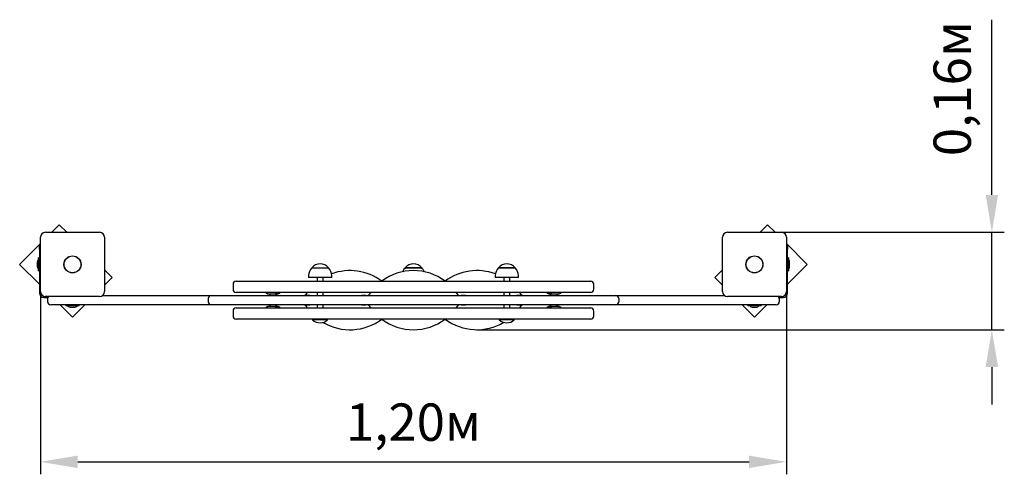
# Model space of a CAD drawing. Units: metres. Extents: x 1.07 to 2.66, y 1.42 to 2.15.
import ezdxf

# ---------------------------------------------------------------- set-up
doc = ezdxf.new("R2010")
doc.units = ezdxf.units.M
doc.header["$LTSCALE"] = 20
doc.header["$PDSIZE"] = -1
doc.linetypes.add('SLD-Сплошная', pattern=[0])
doc.styles.get("Standard").update_dxf_attribs({"font": 'isocpeui.ttf'})
doc.dimstyles.new('ISO-25', dxfattribs={"dimtxt": 2.5, "dimasz": 2.5, "dimexe": 1.25, "dimexo": 0.625, "dimtad": 1, "dimtxsty": 'Standard', "dimcen": 2.5, "dimadec": 0, "dimazin": 0, "dimtfac": 1, "dimtmove": 0, "dimatfit": 3, "dimfxl": 1, "dimarcsym": 0})

# ---------------------------------------------------------------- blocks, each defined once
blk = doc.blocks.new('*D7')
at = {"color": 0, "lineweight": -2, "transparency": 16777216}
for p, q in [((1.1083, 1.7172), (1.1083, 1.4235)), ((2.3073, 1.7172), (2.3073, 1.4235)), ((1.1683, 1.4435), (2.2473, 1.4435))]:
    blk.add_line(p, q, dxfattribs=at)
at = {"color": 0, "transparency": 16777216}
for points in [[(1.1683, 1.4535), (1.1683, 1.4335), (1.1083, 1.4435)], [(2.2473, 1.4535), (2.2473, 1.4335), (2.3073, 1.4435)]]:
    blk.add_solid(points, dxfattribs=at)
at = {"layer": 'Defpoints', "color": 0, "transparency": 16777216}
for p in [(1.1083, 1.7172), (2.3073, 1.7172), (2.3073, 1.4435)]:
    blk.add_point(p, dxfattribs=at)
at = {"color": 0, "transparency": 16777216, "insert": (1.7078, 1.4995), "char_height": 0.06, "attachment_point": 5}
blk.add_mtext('1,20м', dxfattribs=at)
blk = doc.blocks.new('*D8')
at = {"color": 0, "lineweight": -2, "transparency": 16777216}
for p, q in [((2.6374, 1.8722), (2.6374, 2.1538)), ((2.2558, 1.8122), (2.6574, 1.8122)), ((2.6374, 1.6557), (2.6374, 1.8122)), ((1.8098, 1.6557), (2.6574, 1.6557)), ((2.6374, 1.5957), (2.6374, 1.5357))]:
    blk.add_line(p, q, dxfattribs=at)
at = {"color": 0, "transparency": 16777216}
for points in [[(2.6274, 1.8722), (2.6474, 1.8722), (2.6374, 1.8122)], [(2.6274, 1.5957), (2.6474, 1.5957), (2.6374, 1.6557)]]:
    blk.add_solid(points, dxfattribs=at)
at = {"layer": 'Defpoints', "color": 0, "transparency": 16777216}
for p in [(2.2558, 1.8122), (2.6374, 1.8122), (1.8098, 1.6557)]:
    blk.add_point(p, dxfattribs=at)
at = {"color": 0, "transparency": 16777216, "insert": (2.5814, 2.043), "char_height": 0.06, "attachment_point": 5, "rotation": 90}
blk.add_mtext('0,16м', dxfattribs=at)

msp = doc.modelspace()

# ---------------------------------------------------------------- linework, layer by layer
at = {"color": 7, "linetype": 'SLD-Сплошная', "lineweight": 25}
for p, q in [((1.1386, 1.8244), (1.1264, 1.8122)), ((1.1508, 1.8122), (1.1386, 1.8244)), ((2.2769, 1.8244), (2.2648, 1.8122)), ((2.2891, 1.8122), (2.2769, 1.8244)), ((1.1083, 1.7172), (1.1083, 1.8042)), ((1.1163, 1.8122), (1.2033, 1.8122)), ((1.2113, 1.8042), (1.2113, 1.7172)), ((2.2043, 1.7172), (2.2043, 1.8042)), ((2.2123, 1.8122), (2.2993, 1.8122)), ((2.3073, 1.8042), (2.3073, 1.7172)), ((1.1083, 1.7941), (1.0749, 1.7607)), ((1.1068, 1.7904), (1.1083, 1.7904)), ((1.1068, 1.7854), (1.1068, 1.7904)), ((2.3406, 1.7607), (2.3073, 1.7941)), ((2.3073, 1.7904), (2.3088, 1.7904)), ((2.3088, 1.7904), (2.3088, 1.7854)), ((1.1068, 1.7854), (1.1068, 1.7147)), ((2.3088, 1.7147), (2.3088, 1.7854)), ((1.0749, 1.7607), (1.1068, 1.7289)), ((1.1032, 1.7642), (1.1032, 1.7607)), ((1.1032, 1.7607), (1.1032, 1.7572)), ((1.1068, 1.7714), (1.105, 1.7714)), ((1.105, 1.7501), (1.105, 1.7714)), ((2.3106, 1.7714), (2.3088, 1.7714)), ((2.3088, 1.7289), (2.3406, 1.7607)), ((2.3106, 1.7714), (2.3106, 1.7501)), ((2.3124, 1.7572), (2.3124, 1.7642)), ((1.105, 1.7501), (1.1068, 1.7501)), ((1.2234, 1.7395), (1.2113, 1.7517)), ((1.5392, 1.7427), (1.5392, 1.7397)), ((1.5444, 1.7552), (1.5711, 1.7552)), ((1.5764, 1.7397), (1.5764, 1.7427)), ((1.6944, 1.7552), (1.7068, 1.7552)), ((1.7211, 1.7552), (1.6944, 1.7552)), ((1.7068, 1.7552), (1.7211, 1.7552)), ((1.8392, 1.7427), (1.8392, 1.7397)), ((1.8444, 1.7552), (1.8711, 1.7552)), ((1.8528, 1.7552), (1.8444, 1.7552)), ((1.8711, 1.7552), (1.8528, 1.7552)), ((1.8764, 1.7397), (1.8764, 1.7427)), ((2.2043, 1.7517), (2.1921, 1.7395)), ((2.3088, 1.7501), (2.3106, 1.7501)), ((1.2113, 1.7274), (1.2234, 1.7395)), ((1.4178, 1.7287), (1.4178, 1.7207)), ((1.4228, 1.7337), (1.629, 1.7337)), ((1.5764, 1.7397), (1.5392, 1.7397)), ((1.5528, 1.7397), (1.5528, 1.7337)), ((1.5628, 1.7337), (1.5628, 1.7397)), ((1.5639, 1.7397), (1.5628, 1.7391)), ((1.629, 1.7337), (1.6368, 1.7337)), ((1.6368, 1.7337), (1.6537, 1.7337)), ((1.6537, 1.7337), (1.7618, 1.7337)), ((1.7618, 1.7337), (1.7787, 1.7337)), ((1.7787, 1.7337), (1.7865, 1.7337)), ((1.7865, 1.7337), (1.9928, 1.7337)), ((1.8508, 1.7397), (1.8392, 1.7397)), ((1.8764, 1.7397), (1.8508, 1.7397)), ((1.8528, 1.7391), (1.8516, 1.7397)), ((1.8528, 1.7397), (1.8528, 1.7337)), ((1.8628, 1.7337), (1.8628, 1.7397)), ((1.9978, 1.7207), (1.9978, 1.7287)), ((2.1921, 1.7395), (2.2043, 1.7274)), ((1.2033, 1.7092), (1.1163, 1.7092)), ((1.2079, 1.7107), (1.3378, 1.7107)), ((1.3378, 1.7107), (1.3828, 1.7107)), ((1.3828, 1.7107), (1.5258, 1.7107)), ((1.629, 1.7157), (1.4228, 1.7157)), ((1.4724, 1.7155), (1.4711, 1.7142)), ((1.4711, 1.7142), (1.4711, 1.7139)), ((1.4729, 1.7142), (1.4711, 1.7142)), ((1.4731, 1.7139), (1.4711, 1.7139)), ((1.4739, 1.7132), (1.4901, 1.7132)), ((1.4874, 1.7157), (1.4859, 1.7142)), ((1.4859, 1.7142), (1.4859, 1.7139)), ((1.4928, 1.7142), (1.4859, 1.7142)), ((1.4928, 1.7139), (1.4859, 1.7139)), ((1.4928, 1.7142), (1.4913, 1.7157)), ((1.4928, 1.7139), (1.4928, 1.7142)), ((1.5258, 1.7107), (1.8898, 1.7107)), ((1.5344, 1.711), (1.5344, 1.7107)), ((1.5344, 1.711), (1.5413, 1.711)), ((1.5413, 1.7107), (1.5413, 1.711)), ((1.5528, 1.7157), (1.5528, 1.7107)), ((1.5628, 1.7107), (1.5628, 1.7157)), ((1.6243, 1.711), (1.6243, 1.7107)), ((1.6243, 1.711), (1.6278, 1.711)), ((1.6278, 1.711), (1.6312, 1.711)), ((1.6368, 1.7157), (1.629, 1.7157)), ((1.6312, 1.7107), (1.6312, 1.711)), ((1.6537, 1.7157), (1.6368, 1.7157)), ((1.7618, 1.7157), (1.6537, 1.7157)), ((1.7787, 1.7157), (1.7618, 1.7157)), ((1.7865, 1.7157), (1.7787, 1.7157)), ((1.7843, 1.711), (1.7843, 1.7107)), ((1.7843, 1.711), (1.7878, 1.711)), ((1.9928, 1.7157), (1.7865, 1.7157)), ((1.7878, 1.711), (1.7912, 1.711)), ((1.7912, 1.7107), (1.7912, 1.711)), ((1.8528, 1.7157), (1.8528, 1.7107)), ((1.8628, 1.7107), (1.8628, 1.7157)), ((1.8742, 1.711), (1.8742, 1.7107)), ((1.8742, 1.711), (1.8811, 1.711)), ((1.8811, 1.7107), (1.8811, 1.711)), ((1.8898, 1.7107), (2.0328, 1.7107)), ((1.9242, 1.7157), (1.9227, 1.7142)), ((1.9227, 1.7142), (1.9227, 1.7139)), ((1.9274, 1.7142), (1.9227, 1.7142)), ((1.9274, 1.7139), (1.9227, 1.7139)), ((1.9255, 1.7132), (1.9416, 1.7132)), ((1.9296, 1.7142), (1.9274, 1.7142)), ((1.9296, 1.7139), (1.9274, 1.7139)), ((1.9296, 1.7142), (1.9281, 1.7157)), ((1.9296, 1.7139), (1.9296, 1.7142)), ((1.9427, 1.7139), (1.9425, 1.7139)), ((1.9444, 1.7142), (1.9427, 1.7142)), ((1.9444, 1.7139), (1.9427, 1.7139)), ((1.9444, 1.7142), (1.9431, 1.7155)), ((1.9444, 1.7139), (1.9444, 1.7142)), ((2.0328, 1.7107), (2.0778, 1.7107)), ((2.0778, 1.7107), (2.2076, 1.7107)), ((2.2993, 1.7092), (2.2123, 1.7092)), ((1.1138, 1.7077), (1.1202, 1.7077)), ((1.1198, 1.7057), (1.1198, 1.7007)), ((1.1598, 1.6957), (1.1248, 1.6957)), ((1.14, 1.6957), (1.1598, 1.6759)), ((1.1491, 1.6957), (1.1491, 1.6939)), ((1.1704, 1.6939), (1.1491, 1.6939)), ((1.3378, 1.6957), (1.1598, 1.6957)), ((1.1598, 1.6759), (1.1796, 1.6957)), ((1.1704, 1.6939), (1.1704, 1.6957)), ((1.3828, 1.6957), (1.3378, 1.6957)), ((1.3778, 1.7057), (1.3778, 1.7007)), ((1.5258, 1.6957), (1.3828, 1.6957)), ((1.4901, 1.6933), (1.4739, 1.6933)), ((1.8898, 1.6957), (1.5258, 1.6957)), ((1.5344, 1.6957), (1.5344, 1.6954)), ((1.5413, 1.6954), (1.5344, 1.6954)), ((1.5413, 1.6954), (1.5413, 1.6957)), ((1.5528, 1.6957), (1.5528, 1.6907)), ((1.5628, 1.6907), (1.5628, 1.6957)), ((1.6243, 1.6957), (1.6243, 1.6954)), ((1.6278, 1.6954), (1.6243, 1.6954)), ((1.6312, 1.6954), (1.6278, 1.6954)), ((1.6312, 1.6954), (1.6312, 1.6957)), ((1.7843, 1.6957), (1.7843, 1.6954)), ((1.7878, 1.6954), (1.7843, 1.6954)), ((1.7912, 1.6954), (1.7878, 1.6954)), ((1.7912, 1.6954), (1.7912, 1.6957)), ((1.8528, 1.6957), (1.8528, 1.6907)), ((1.8628, 1.6907), (1.8628, 1.6957)), ((1.8742, 1.6957), (1.8742, 1.6954)), ((1.8811, 1.6954), (1.8742, 1.6954)), ((1.8811, 1.6954), (1.8811, 1.6957)), ((2.0328, 1.6957), (1.8898, 1.6957)), ((1.9416, 1.6933), (1.9255, 1.6933)), ((2.0778, 1.6957), (2.0328, 1.6957)), ((2.0378, 1.7057), (2.0378, 1.7007)), ((2.2558, 1.6957), (2.0778, 1.6957)), ((2.2359, 1.6957), (2.2557, 1.6759)), ((2.2451, 1.6957), (2.2451, 1.6939)), ((2.2558, 1.6939), (2.2451, 1.6939)), ((2.2557, 1.6759), (2.2755, 1.6957)), ((2.2908, 1.6957), (2.2558, 1.6957)), ((2.2664, 1.6939), (2.2558, 1.6939)), ((2.2664, 1.6939), (2.2664, 1.6957)), ((2.2953, 1.7077), (2.3018, 1.7077)), ((2.2958, 1.7057), (2.2958, 1.7007)), ((1.1563, 1.6921), (1.1633, 1.6921)), ((1.4178, 1.6857), (1.4178, 1.6777)), ((1.4228, 1.6907), (1.629, 1.6907)), ((1.4711, 1.6925), (1.4711, 1.6922)), ((1.4711, 1.6925), (1.4731, 1.6925)), ((1.4711, 1.6922), (1.4724, 1.691)), ((1.4711, 1.6922), (1.4729, 1.6922)), ((1.4859, 1.6925), (1.4859, 1.6922)), ((1.4859, 1.6925), (1.4928, 1.6925)), ((1.4859, 1.6922), (1.4874, 1.6907)), ((1.4859, 1.6922), (1.4928, 1.6922)), ((1.4913, 1.6907), (1.4928, 1.6922)), ((1.4928, 1.6922), (1.4928, 1.6925)), ((1.629, 1.6907), (1.6368, 1.6907)), ((1.6368, 1.6907), (1.6537, 1.6907)), ((1.6537, 1.6907), (1.7618, 1.6907)), ((1.7618, 1.6907), (1.7787, 1.6907)), ((1.7787, 1.6907), (1.7865, 1.6907)), ((1.7865, 1.6907), (1.9928, 1.6907)), ((1.9227, 1.6925), (1.9227, 1.6922)), ((1.9227, 1.6925), (1.9274, 1.6925)), ((1.9227, 1.6922), (1.9242, 1.6907)), ((1.9227, 1.6922), (1.9274, 1.6922)), ((1.9274, 1.6925), (1.9296, 1.6925)), ((1.9274, 1.6922), (1.9296, 1.6922)), ((1.9281, 1.6907), (1.9296, 1.6922)), ((1.9296, 1.6922), (1.9296, 1.6925)), ((1.9425, 1.6925), (1.9444, 1.6925)), ((1.9427, 1.6922), (1.9444, 1.6922)), ((1.9431, 1.691), (1.9444, 1.6922)), ((1.9444, 1.6922), (1.9444, 1.6925)), ((1.9978, 1.6777), (1.9978, 1.6857)), ((2.2523, 1.6921), (2.2593, 1.6921)), ((1.629, 1.6727), (1.4228, 1.6727)), ((1.5461, 1.6727), (1.5458, 1.6723)), ((1.5458, 1.6723), (1.5458, 1.6718)), ((1.5698, 1.6723), (1.5458, 1.6723)), ((1.5698, 1.6718), (1.5458, 1.6718)), ((1.5698, 1.6723), (1.5694, 1.6727)), ((1.5698, 1.6718), (1.5698, 1.6723)), ((1.6368, 1.6727), (1.629, 1.6727)), ((1.6537, 1.6727), (1.6368, 1.6727)), ((1.7618, 1.6727), (1.6537, 1.6727)), ((1.7787, 1.6727), (1.7618, 1.6727)), ((1.7865, 1.6727), (1.7787, 1.6727)), ((1.9928, 1.6727), (1.7865, 1.6727)), ((1.8461, 1.6727), (1.8458, 1.6723)), ((1.8458, 1.6723), (1.8458, 1.6718)), ((1.846, 1.6723), (1.8458, 1.6723)), ((1.846, 1.6718), (1.8458, 1.6718)), ((1.8698, 1.6723), (1.846, 1.6723)), ((1.8698, 1.6718), (1.846, 1.6718)), ((1.8698, 1.6723), (1.8694, 1.6727)), ((1.8698, 1.6718), (1.8698, 1.6723))]:
    msp.add_line(p, q, dxfattribs=at)
at = {"color": 7, "linetype": 'SLD-Сплошная', "lineweight": 25, "flags": 128}
for points in [[(1.4907, 1.7135), (1.4908, 1.7137), (1.4909, 1.7139)], [(1.5369, 1.7157), (1.5363, 1.7149), (1.5347, 1.7125)], [(1.6389, 1.7157), (1.6383, 1.7149), (1.6367, 1.7125)], [(1.7789, 1.7125), (1.7772, 1.7149), (1.7766, 1.7157)], [(1.8809, 1.7125), (1.8792, 1.7149), (1.8786, 1.7157)], [(1.9246, 1.7139), (1.9247, 1.7137), (1.9248, 1.7135)], [(1.5347, 1.6939), (1.5363, 1.6915), (1.5369, 1.6907)], [(1.6367, 1.6939), (1.6383, 1.6915), (1.6389, 1.6907)], [(1.7766, 1.6907), (1.7772, 1.6915), (1.7789, 1.6939)], [(1.8786, 1.6907), (1.8792, 1.6915), (1.8809, 1.6939)], [(1.4909, 1.6925), (1.4908, 1.6927), (1.4907, 1.6929)], [(1.9248, 1.6929), (1.9247, 1.6927), (1.9246, 1.6925)]]:
    msp.add_lwpolyline(points, dxfattribs=at)
at = {"color": 7, "linetype": 'SLD-Сплошная', "lineweight": 25}
for centre, radius in [((1.1598, 1.7607), 0.0137), ((1.1598, 1.7607), 0.0135), ((2.2558, 1.7607), 0.0137), ((2.2558, 1.7607), 0.0135)]:
    msp.add_circle(centre, radius, dxfattribs=at)
for centre, radius, start, end in [((1.1163, 1.8042), 0.008, 90, 180), ((1.2033, 1.8042), 0.008, 0, 90), ((2.2123, 1.8042), 0.008, 90, 180), ((2.2993, 1.8042), 0.008, 0, 90), ((1.108, 1.7642), 0.00481, 128.718, 180), ((1.108, 1.7572), 0.00481, 180, 231.282), ((1.5578, 1.7439), 0.0175, 40.3062, 139.6938), ((1.7078, 1.7439), 0.0175, 40.3062, 139.6938), ((1.8578, 1.7439), 0.0175, 40.3062, 139.6938), ((2.3076, 1.7642), 0.00481, 0, 51.282), ((2.3076, 1.7572), 0.00481, 308.718, 360), ((1.5567, 1.7427), 0.0175, 134.4352, 180), ((1.5589, 1.7427), 0.0175, 0, 45.5648), ((1.6058, 1.6655), 0.0852, 53.256, 110.3204), ((1.7078, 1.6655), 0.0852, 53.1861, 126.8139), ((1.7067, 1.7427), 0.0175, 134.4352, 159.3855), ((1.7089, 1.7427), 0.0175, 20.6145, 45.5648), ((1.8098, 1.6655), 0.0852, 69.6796, 126.744), ((1.8567, 1.7427), 0.0175, 134.4352, 180), ((1.8589, 1.7427), 0.0175, 0, 45.5648), ((1.4228, 1.7287), 0.005, 90, 180), ((1.9928, 1.7287), 0.005, 0, 90), ((1.1138, 1.7147), 0.007, 180, 270), ((1.1163, 1.7172), 0.008, 180, 270), ((1.1248, 1.7057), 0.005, 135.573, 180), ((1.2033, 1.7172), 0.008, 270, 0), ((1.3828, 1.7057), 0.005, 90, 180), ((1.4228, 1.7207), 0.005, 180, 270), ((1.4716, 1.7149), 0.001, 18.553, 53.1301), ((1.482, 1.7184), 0.01, 198.553, 209.1099), ((1.4739, 1.7139), 0.00075, 209.1099, 270), ((1.482, 1.7184), 0.0085, 218.1445, 244.9424), ((1.482, 1.7184), 0.0085, 295.0576, 321.8555), ((1.4901, 1.7139), 0.00075, 270, 330.8901), ((1.4924, 1.7149), 0.001, 126.8699, 146.3503), ((1.5313, 1.7147), 0.004, 270, 326.508), ((1.6333, 1.7147), 0.004, 270, 326.508), ((1.7822, 1.7147), 0.004, 213.492, 270), ((1.8842, 1.7147), 0.004, 213.492, 270), ((1.9231, 1.7149), 0.001, 33.6497, 53.1301), ((1.9255, 1.7139), 0.00075, 209.1099, 270), ((1.9335, 1.7184), 0.0085, 218.1445, 244.9424), ((1.9335, 1.7184), 0.0085, 295.0576, 321.8555), ((1.9416, 1.7139), 0.00075, 270, 330.8901), ((1.9335, 1.7184), 0.01, 330.8901, 341.447), ((1.944, 1.7149), 0.001, 126.8699, 161.447), ((1.9928, 1.7207), 0.005, 270, 0), ((2.0328, 1.7057), 0.005, 0, 90), ((2.2123, 1.7172), 0.008, 180, 270), ((2.2908, 1.7057), 0.005, 0, 44.427), ((2.2993, 1.7172), 0.008, 270, 0), ((2.3018, 1.7147), 0.007, 270, 360), ((1.1248, 1.7007), 0.005, 180, 270), ((1.1563, 1.6969), 0.00481, 218.718, 270), ((1.1633, 1.6969), 0.00481, 270, 321.282), ((1.3828, 1.7007), 0.005, 180, 270), ((1.4739, 1.6925), 0.00075, 90, 150.8901), ((1.482, 1.688), 0.0085, 115.0576, 141.8555), ((1.482, 1.688), 0.0085, 38.1445, 64.9424), ((1.4901, 1.6925), 0.00075, 29.1099, 90), ((1.5313, 1.6917), 0.004, 33.492, 90), ((1.6333, 1.6917), 0.004, 33.492, 90), ((1.7822, 1.6917), 0.004, 90, 146.508), ((1.8842, 1.6917), 0.004, 90, 146.508), ((1.9255, 1.6925), 0.00075, 90, 150.8901), ((1.9335, 1.688), 0.0085, 115.0576, 141.8555), ((1.9335, 1.688), 0.0085, 38.1445, 64.9424), ((1.9416, 1.6925), 0.00075, 29.1099, 90), ((2.0328, 1.7007), 0.005, 270, 0), ((2.2523, 1.6969), 0.00481, 218.718, 270), ((2.2593, 1.6969), 0.00481, 270, 321.282), ((2.2908, 1.7007), 0.005, 270, 0), ((1.4228, 1.6857), 0.005, 90, 180), ((1.4228, 1.6777), 0.005, 180, 270), ((1.4716, 1.6915), 0.001, 306.8699, 341.447), ((1.482, 1.688), 0.01, 150.8901, 161.447), ((1.4924, 1.6915), 0.001, 213.6497, 233.1301), ((1.9231, 1.6915), 0.001, 306.8699, 326.3503), ((1.9335, 1.688), 0.01, 18.553, 29.1099), ((1.944, 1.6915), 0.001, 198.553, 233.1301), ((1.9928, 1.6857), 0.005, 0, 90), ((1.9928, 1.6777), 0.005, 270, 0), ((1.5578, 1.6842), 0.0173, 226.0913, 313.9087), ((1.6058, 1.741), 0.0853, 239.4203, 306.744), ((1.7078, 1.741), 0.0852, 233.1861, 306.8139), ((1.8098, 1.741), 0.0852, 233.256, 300.5797), ((1.8578, 1.6842), 0.0173, 226.0913, 313.9087)]:
    msp.add_arc(centre, radius, start, end, dxfattribs=at)

# ---------------------------------------------------------------- dimensions: what is measured, and where the dimension line sits
dim = msp.add_linear_dim(base=(2.6374, 1.8122), p1=(1.8098, 1.6557), p2=(2.2558, 1.8122), angle=90, dimstyle='ISO-25', override={"dimtxt": 0.06, "dimasz": 0.06, "dimexe": 0.02, "dimexo": 0, "dimgap": 0.02, "dimtih": 0, "dimtoh": 0, "dimzin": 1, "dimpost": 'м', "dimtdec": 3, "dimtzin": 1})
dim.commit()
dim.dimension.update_dxf_attribs({"geometry": '*D8', "text_midpoint": (2.5814, 2.043)})
dim = msp.add_linear_dim(base=(2.3073, 1.4435), p1=(1.1083, 1.7172), p2=(2.3073, 1.7172), dimstyle='ISO-25', override={"dimtxt": 0.06, "dimasz": 0.06, "dimexe": 0.02, "dimexo": 0, "dimgap": 0.02, "dimzin": 1, "dimpost": 'м', "dimtdec": 3, "dimtzin": 1})
dim.commit()
dim.dimension.update_dxf_attribs({"geometry": '*D7', "text_midpoint": (1.7078, 1.4995)})

doc.saveas('drawing.dxf')
